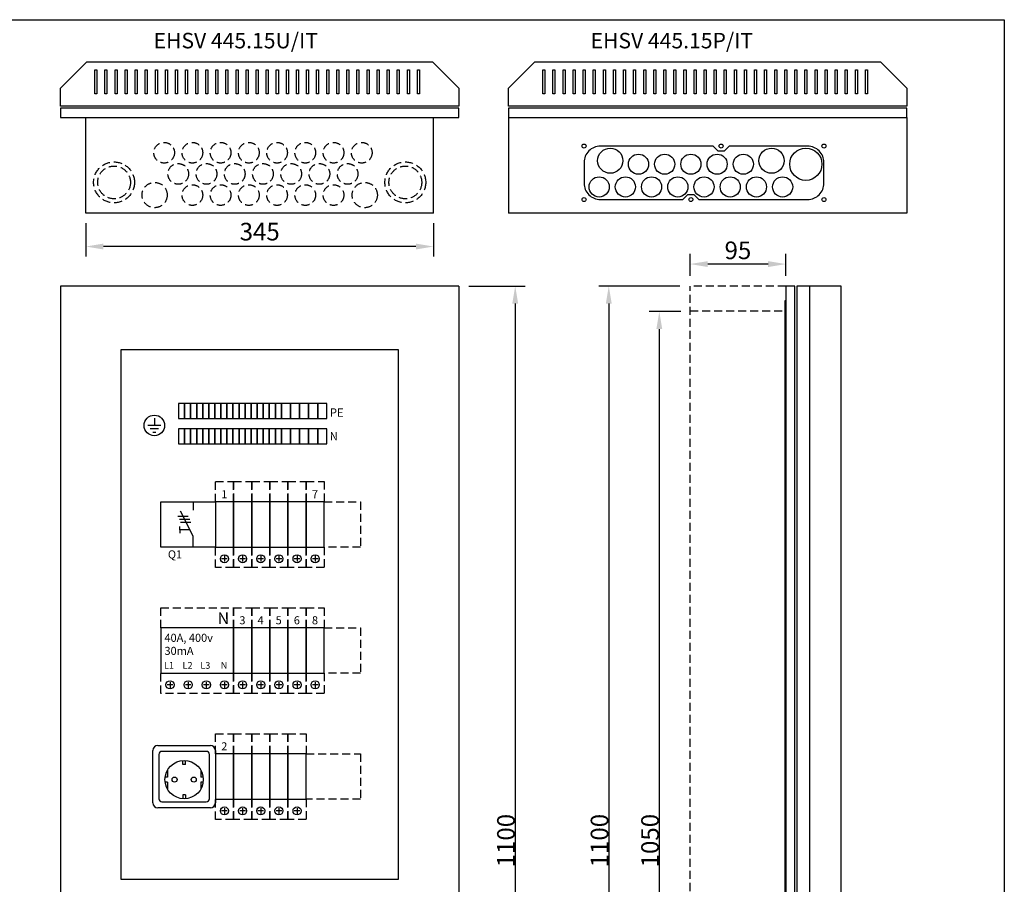
# Model space of a CAD drawing. Extents: x 0 to 1953, y 0 to 2833.
# Drawn here: x 976 to 1953, y 1976 to 2833 of the extents above; entities that cross this region are included whole.
import ezdxf

# ---------------------------------------------------------------- set-up
doc = ezdxf.new("R2010")
doc.units = 0
doc.header["$LTSCALE"] = 63.5
doc.linetypes.add('HIDDEN2', pattern=[0.1875, 0.125, -0.0625])
doc.layers.get('DEFPOINTS').update_dxf_attribs({"linetype": 'CONTINUOUS'})
for name, color, linetype in [('EHYTV1', 1, 'CONTINUOUS'), ('EHYTV5', 5, 'CONTINUOUS'), ('KATKOV1', 1, 'HIDDEN2'), ('TEXT35', 3, 'CONTINUOUS')]:
    doc.layers.add(name, color=color, linetype=linetype)
doc.styles.add('ROMANS', font='romans')
doc.styles.get("Standard").update_dxf_attribs({"font": 'fiso'})
doc.dimstyles.get("Standard").update_dxf_attribs({"dimtxt": 0.18, "dimasz": 0.18, "dimexe": 0.18, "dimexo": 0.0625, "dimgap": 0.09, "dimtad": 0, "dimtih": 1, "dimtoh": 1, "dimdec": 4, "dimzin": 0, "dimtxsty": 'STANDARD', "dimcen": 0.09, "dimazin": 3, "dimtfac": 1, "dimtdec": 4, "dimtofl": 0, "dimtmove": 0, "dimatfit": 3, "dimtolj": 1, "dimtzin": 0})

# ---------------------------------------------------------------- blocks, each defined once
blk = doc.blocks.new('*D14')
at = {"layer": 'DEFPOINTS', "color": 0}
for p in [(1642.07, 2544), (1610.86, 1494.5), (1642.07, 1494.5)]:
    blk.add_point(p, dxfattribs=at)
at = {"layer": 'EHYTV1', "color": 0}
for p, q in [((1632.07, 2544), (1600.86, 2544)), ((1610.86, 2526.5), (1610.86, 1512)), ((1632.07, 1494.5), (1600.86, 1494.5))]:
    blk.add_line(p, q, dxfattribs=at)
for points in [[(1607.95, 2526.5), (1613.78, 2526.5), (1610.86, 2544)], [(1607.95, 1512), (1613.78, 1512), (1610.86, 1494.5)]]:
    blk.add_solid(points, dxfattribs=at)
at = {"layer": 'EHYTV1', "color": 0, "insert": (1601.66, 2019.25), "char_height": 17.5, "attachment_point": 5, "rotation": 90}
blk.add_mtext('\\A1;1050', dxfattribs=at)
blk = doc.blocks.new('*D13')
at = {"layer": 'DEFPOINTS', "color": 0}
for p in [(1411.94, 2569.25), (1411.94, 1469.25), (1467.9, 1469.25)]:
    blk.add_point(p, dxfattribs=at)
at = {"layer": 'EHYTV1', "color": 0}
for p, q in [((1421.94, 2569.25), (1477.9, 2569.25)), ((1467.9, 2551.75), (1467.9, 1486.75)), ((1421.94, 1469.25), (1477.9, 1469.25))]:
    blk.add_line(p, q, dxfattribs=at)
for points in [[(1464.99, 2551.75), (1470.82, 2551.75), (1467.9, 2569.25)], [(1464.99, 1486.75), (1470.82, 1486.75), (1467.9, 1469.25)]]:
    blk.add_solid(points, dxfattribs=at)
at = {"layer": 'EHYTV1', "color": 0, "insert": (1458.7, 2019.25), "char_height": 17.5, "attachment_point": 5, "rotation": 90}
blk.add_mtext('\\A1;1100', dxfattribs=at)
blk = doc.blocks.new('*D12')
at = {"layer": 'DEFPOINTS', "color": 0}
for p in [(1641.32, 2569.25), (1560.73, 1469.25), (1641.32, 1469.25)]:
    blk.add_point(p, dxfattribs=at)
at = {"layer": 'EHYTV1', "color": 0}
for p, q in [((1631.32, 2569.25), (1550.73, 2569.25)), ((1560.73, 2551.75), (1560.73, 1486.75)), ((1631.32, 1469.25), (1550.73, 1469.25))]:
    blk.add_line(p, q, dxfattribs=at)
for points in [[(1557.81, 2551.75), (1563.64, 2551.75), (1560.73, 2569.25)], [(1557.81, 1486.75), (1563.64, 1486.75), (1560.73, 1469.25)]]:
    blk.add_solid(points, dxfattribs=at)
at = {"layer": 'EHYTV1', "color": 0, "insert": (1551.53, 2019.25), "char_height": 17.5, "attachment_point": 5, "rotation": 90}
blk.add_mtext('\\A1;1100', dxfattribs=at)
blk = doc.blocks.new('*D17')
at = {"layer": 'DEFPOINTS', "color": 0}
for p in [(1041.94, 2641.51), (1386.94, 2641.51), (1041.94, 2608.42)]:
    blk.add_point(p, dxfattribs=at)
at = {"layer": 'EHYTV1', "color": 0}
for p, q in [((1041.94, 2631.51), (1041.94, 2598.42)), ((1386.94, 2631.51), (1386.94, 2598.42)), ((1369.44, 2608.42), (1059.44, 2608.42))]:
    blk.add_line(p, q, dxfattribs=at)
for points in [[(1059.44, 2611.33), (1059.44, 2605.5), (1041.94, 2608.42)], [(1369.44, 2611.33), (1369.44, 2605.5), (1386.94, 2608.42)]]:
    blk.add_solid(points, dxfattribs=at)
at = {"layer": 'EHYTV1', "color": 0, "insert": (1214.44, 2623.18), "char_height": 17.5, "attachment_point": 5}
blk.add_mtext('\\A1;345', dxfattribs=at)
blk = doc.blocks.new('*D18')
at = {"layer": 'DEFPOINTS', "color": 0}
for p in [(1641.32, 2591.01), (1641.32, 2569.25), (1736.31, 2569.25)]:
    blk.add_point(p, dxfattribs=at)
at = {"layer": 'EHYTV1', "color": 0}
for p, q in [((1641.32, 2579.25), (1641.32, 2601.01)), ((1736.31, 2579.25), (1736.31, 2601.01)), ((1718.81, 2591.01), (1658.82, 2591.01))]:
    blk.add_line(p, q, dxfattribs=at)
for points in [[(1658.82, 2593.92), (1658.82, 2588.09), (1641.32, 2591.01)], [(1718.81, 2593.92), (1718.81, 2588.09), (1736.31, 2591.01)]]:
    blk.add_solid(points, dxfattribs=at)
at = {"layer": 'EHYTV1', "color": 0, "insert": (1688.82, 2604.64), "char_height": 17.5, "attachment_point": 5}
blk.add_mtext('\\A1;95', dxfattribs=at)

msp = doc.modelspace()

# ---------------------------------------------------------------- linework, layer by layer
at = {"layer": 'EHYTV1'}
for p, q in [((1042.94, 2791.51), (1016.94, 2765.51)), ((1050.94, 2783.71), (1052.94, 2783.71)), ((1050.94, 2759.71), (1050.94, 2783.71)), ((1052.94, 2783.71), (1052.94, 2759.71)), ((1060.94, 2783.71), (1062.94, 2783.71)), ((1060.94, 2759.71), (1060.94, 2783.71)), ((1062.94, 2783.71), (1062.94, 2759.71)), ((1070.94, 2759.71), (1070.94, 2783.71)), ((1070.94, 2783.71), (1072.94, 2783.71)), ((1072.94, 2783.71), (1072.94, 2759.71)), ((1080.94, 2759.71), (1080.94, 2783.71)), ((1080.94, 2783.71), (1082.94, 2783.71)), ((1082.94, 2783.71), (1082.94, 2759.71)), ((1090.94, 2759.71), (1090.94, 2783.71)), ((1090.94, 2783.71), (1092.94, 2783.71)), ((1092.94, 2783.71), (1092.94, 2759.71)), ((1100.94, 2759.71), (1100.94, 2783.71)), ((1100.94, 2783.71), (1102.94, 2783.71)), ((1102.94, 2783.71), (1102.94, 2759.71)), ((1110.94, 2759.71), (1110.94, 2783.71)), ((1110.94, 2783.71), (1112.94, 2783.71)), ((1112.94, 2783.71), (1112.94, 2759.71)), ((1120.94, 2759.71), (1120.94, 2783.71)), ((1120.94, 2783.71), (1122.94, 2783.71)), ((1122.94, 2783.71), (1122.94, 2759.71)), ((1130.94, 2759.71), (1130.94, 2783.71)), ((1130.94, 2783.71), (1132.94, 2783.71)), ((1132.94, 2783.71), (1132.94, 2759.71)), ((1140.94, 2759.71), (1140.94, 2783.71)), ((1140.94, 2783.71), (1142.94, 2783.71)), ((1142.94, 2783.71), (1142.94, 2759.71)), ((1150.94, 2759.71), (1150.94, 2783.71)), ((1150.94, 2783.71), (1152.94, 2783.71)), ((1152.94, 2783.71), (1152.94, 2759.71)), ((1160.94, 2759.71), (1160.94, 2783.71)), ((1160.94, 2783.71), (1162.94, 2783.71)), ((1162.94, 2783.71), (1162.94, 2759.71)), ((1170.94, 2759.71), (1170.94, 2783.71)), ((1170.94, 2783.71), (1172.94, 2783.71)), ((1172.94, 2783.71), (1172.94, 2759.71)), ((1180.94, 2759.71), (1180.94, 2783.71)), ((1180.94, 2783.71), (1182.94, 2783.71)), ((1182.94, 2783.71), (1182.94, 2759.71)), ((1190.94, 2759.71), (1190.94, 2783.71)), ((1190.94, 2783.71), (1192.94, 2783.71)), ((1192.94, 2783.71), (1192.94, 2759.71)), ((1200.94, 2759.71), (1200.94, 2783.71)), ((1200.94, 2783.71), (1202.94, 2783.71)), ((1202.94, 2783.71), (1202.94, 2759.71)), ((1210.94, 2759.71), (1210.94, 2783.71)), ((1210.94, 2783.71), (1212.94, 2783.71)), ((1212.94, 2783.71), (1212.94, 2759.71)), ((1220.94, 2759.71), (1220.94, 2783.71)), ((1220.94, 2783.71), (1222.94, 2783.71)), ((1222.94, 2783.71), (1222.94, 2759.71)), ((1230.94, 2759.71), (1230.94, 2783.71)), ((1230.94, 2783.71), (1232.94, 2783.71)), ((1232.94, 2783.71), (1232.94, 2759.71)), ((1240.94, 2759.71), (1240.94, 2783.71)), ((1240.94, 2783.71), (1242.94, 2783.71)), ((1242.94, 2783.71), (1242.94, 2759.71)), ((1250.94, 2759.71), (1250.94, 2783.71)), ((1250.94, 2783.71), (1252.94, 2783.71)), ((1252.94, 2783.71), (1252.94, 2759.71)), ((1260.94, 2759.71), (1260.94, 2783.71)), ((1260.94, 2783.71), (1262.94, 2783.71)), ((1262.94, 2783.71), (1262.94, 2759.71)), ((1270.94, 2759.71), (1270.94, 2783.71)), ((1270.94, 2783.71), (1272.94, 2783.71)), ((1272.94, 2783.71), (1272.94, 2759.71)), ((1280.94, 2759.71), (1280.94, 2783.71)), ((1280.94, 2783.71), (1282.94, 2783.71)), ((1282.94, 2783.71), (1282.94, 2759.71)), ((1290.94, 2783.71), (1292.94, 2783.71)), ((1290.94, 2759.71), (1290.94, 2783.71)), ((1292.94, 2783.71), (1292.94, 2759.71)), ((1300.94, 2759.71), (1300.94, 2783.71)), ((1300.94, 2783.71), (1302.94, 2783.71)), ((1302.94, 2783.71), (1302.94, 2759.71)), ((1310.94, 2759.71), (1310.94, 2783.71)), ((1310.94, 2783.71), (1312.94, 2783.71)), ((1312.94, 2783.71), (1312.94, 2759.71)), ((1320.94, 2759.71), (1320.94, 2783.71)), ((1320.94, 2783.71), (1322.94, 2783.71)), ((1322.94, 2783.71), (1322.94, 2759.71)), ((1330.94, 2783.71), (1332.94, 2783.71)), ((1330.94, 2759.71), (1330.94, 2783.71)), ((1332.94, 2783.71), (1332.94, 2759.71)), ((1340.94, 2759.71), (1340.94, 2783.71)), ((1340.94, 2783.71), (1342.94, 2783.71)), ((1342.94, 2783.71), (1342.94, 2759.71)), ((1350.94, 2759.71), (1350.94, 2783.71)), ((1350.94, 2783.71), (1352.94, 2783.71)), ((1352.94, 2783.71), (1352.94, 2759.71)), ((1360.94, 2759.71), (1360.94, 2783.71)), ((1360.94, 2783.71), (1362.94, 2783.71)), ((1362.94, 2783.71), (1362.94, 2759.71)), ((1370.94, 2759.71), (1370.94, 2783.71)), ((1370.94, 2783.71), (1372.94, 2783.71)), ((1372.94, 2783.71), (1372.94, 2759.71)), ((1487.33, 2791.51), (1461.33, 2765.51)), ((1495.33, 2783.71), (1497.33, 2783.71)), ((1495.33, 2759.71), (1495.33, 2783.71)), ((1497.33, 2783.71), (1497.33, 2759.71)), ((1505.33, 2783.71), (1507.33, 2783.71)), ((1505.33, 2759.71), (1505.33, 2783.71)), ((1507.33, 2783.71), (1507.33, 2759.71)), ((1515.33, 2783.71), (1517.33, 2783.71)), ((1515.33, 2759.71), (1515.33, 2783.71)), ((1517.33, 2783.71), (1517.33, 2759.71)), ((1525.33, 2783.71), (1527.33, 2783.71)), ((1525.33, 2759.71), (1525.33, 2783.71)), ((1527.33, 2783.71), (1527.33, 2759.71)), ((1535.33, 2783.71), (1537.33, 2783.71)), ((1535.33, 2759.71), (1535.33, 2783.71)), ((1537.33, 2783.71), (1537.33, 2759.71)), ((1545.33, 2783.71), (1547.33, 2783.71)), ((1545.33, 2759.71), (1545.33, 2783.71)), ((1547.33, 2783.71), (1547.33, 2759.71)), ((1555.33, 2783.71), (1557.33, 2783.71)), ((1555.33, 2759.71), (1555.33, 2783.71)), ((1557.33, 2783.71), (1557.33, 2759.71)), ((1565.33, 2783.71), (1567.33, 2783.71)), ((1565.33, 2759.71), (1565.33, 2783.71)), ((1567.33, 2783.71), (1567.33, 2759.71)), ((1575.33, 2783.71), (1577.33, 2783.71)), ((1575.33, 2759.71), (1575.33, 2783.71)), ((1577.33, 2783.71), (1577.33, 2759.71)), ((1585.33, 2783.71), (1587.33, 2783.71)), ((1585.33, 2759.71), (1585.33, 2783.71)), ((1587.33, 2783.71), (1587.33, 2759.71)), ((1595.33, 2783.71), (1597.33, 2783.71)), ((1595.33, 2759.71), (1595.33, 2783.71)), ((1597.33, 2783.71), (1597.33, 2759.71)), ((1605.33, 2783.71), (1607.33, 2783.71)), ((1605.33, 2759.71), (1605.33, 2783.71)), ((1607.33, 2783.71), (1607.33, 2759.71)), ((1615.33, 2783.71), (1617.33, 2783.71)), ((1615.33, 2759.71), (1615.33, 2783.71)), ((1617.33, 2783.71), (1617.33, 2759.71)), ((1625.33, 2783.71), (1627.33, 2783.71)), ((1625.33, 2759.71), (1625.33, 2783.71)), ((1627.33, 2783.71), (1627.33, 2759.71)), ((1635.33, 2783.71), (1637.33, 2783.71)), ((1635.33, 2759.71), (1635.33, 2783.71)), ((1637.33, 2783.71), (1637.33, 2759.71)), ((1645.33, 2783.71), (1647.33, 2783.71)), ((1645.33, 2759.71), (1645.33, 2783.71)), ((1647.33, 2783.71), (1647.33, 2759.71)), ((1655.33, 2783.71), (1657.33, 2783.71)), ((1655.33, 2759.71), (1655.33, 2783.71)), ((1657.33, 2783.71), (1657.33, 2759.71)), ((1665.33, 2783.71), (1667.33, 2783.71)), ((1665.33, 2759.71), (1665.33, 2783.71)), ((1667.33, 2783.71), (1667.33, 2759.71)), ((1675.33, 2783.71), (1677.33, 2783.71)), ((1675.33, 2759.71), (1675.33, 2783.71)), ((1677.33, 2783.71), (1677.33, 2759.71)), ((1685.33, 2783.71), (1687.33, 2783.71)), ((1685.33, 2759.71), (1685.33, 2783.71)), ((1687.33, 2783.71), (1687.33, 2759.71)), ((1695.33, 2783.71), (1697.33, 2783.71)), ((1695.33, 2759.71), (1695.33, 2783.71)), ((1697.33, 2783.71), (1697.33, 2759.71)), ((1705.33, 2783.71), (1707.33, 2783.71)), ((1705.33, 2759.71), (1705.33, 2783.71)), ((1707.33, 2783.71), (1707.33, 2759.71)), ((1715.33, 2783.71), (1717.33, 2783.71)), ((1715.33, 2759.71), (1715.33, 2783.71)), ((1717.33, 2783.71), (1717.33, 2759.71)), ((1725.33, 2783.71), (1727.33, 2783.71)), ((1725.33, 2759.71), (1725.33, 2783.71)), ((1727.33, 2783.71), (1727.33, 2759.71)), ((1735.33, 2783.71), (1737.33, 2783.71)), ((1735.33, 2759.71), (1735.33, 2783.71)), ((1737.33, 2783.71), (1737.33, 2759.71)), ((1745.33, 2759.71), (1745.33, 2783.71)), ((1745.33, 2783.71), (1747.33, 2783.71)), ((1747.33, 2783.71), (1747.33, 2759.71)), ((1755.33, 2783.71), (1757.33, 2783.71)), ((1755.33, 2759.71), (1755.33, 2783.71)), ((1757.33, 2783.71), (1757.33, 2759.71)), ((1765.33, 2783.71), (1767.33, 2783.71)), ((1765.33, 2759.71), (1765.33, 2783.71)), ((1767.33, 2783.71), (1767.33, 2759.71)), ((1775.33, 2759.71), (1775.33, 2783.71)), ((1775.33, 2783.71), (1777.33, 2783.71)), ((1777.33, 2783.71), (1777.33, 2759.71)), ((1785.33, 2783.71), (1787.33, 2783.71)), ((1785.33, 2759.71), (1785.33, 2783.71)), ((1787.33, 2783.71), (1787.33, 2759.71)), ((1795.33, 2783.71), (1797.33, 2783.71)), ((1795.33, 2759.71), (1795.33, 2783.71)), ((1797.33, 2783.71), (1797.33, 2759.71)), ((1805.33, 2759.71), (1805.33, 2783.71)), ((1805.33, 2783.71), (1807.33, 2783.71)), ((1807.33, 2783.71), (1807.33, 2759.71)), ((1815.33, 2783.71), (1817.33, 2783.71)), ((1815.33, 2759.71), (1815.33, 2783.71)), ((1817.33, 2783.71), (1817.33, 2759.71)), ((1052.94, 2759.71), (1050.94, 2759.71)), ((1062.94, 2759.71), (1060.94, 2759.71)), ((1072.94, 2759.71), (1070.94, 2759.71)), ((1082.94, 2759.71), (1080.94, 2759.71)), ((1092.94, 2759.71), (1090.94, 2759.71)), ((1102.94, 2759.71), (1100.94, 2759.71)), ((1112.94, 2759.71), (1110.94, 2759.71)), ((1122.94, 2759.71), (1120.94, 2759.71)), ((1132.94, 2759.71), (1130.94, 2759.71)), ((1142.94, 2759.71), (1140.94, 2759.71)), ((1152.94, 2759.71), (1150.94, 2759.71)), ((1162.94, 2759.71), (1160.94, 2759.71)), ((1172.94, 2759.71), (1170.94, 2759.71)), ((1182.94, 2759.71), (1180.94, 2759.71)), ((1192.94, 2759.71), (1190.94, 2759.71)), ((1202.94, 2759.71), (1200.94, 2759.71)), ((1212.94, 2759.71), (1210.94, 2759.71)), ((1222.94, 2759.71), (1220.94, 2759.71)), ((1232.94, 2759.71), (1230.94, 2759.71)), ((1242.94, 2759.71), (1240.94, 2759.71)), ((1252.94, 2759.71), (1250.94, 2759.71)), ((1262.94, 2759.71), (1260.94, 2759.71)), ((1272.94, 2759.71), (1270.94, 2759.71)), ((1282.94, 2759.71), (1280.94, 2759.71)), ((1292.94, 2759.71), (1290.94, 2759.71)), ((1302.94, 2759.71), (1300.94, 2759.71)), ((1312.94, 2759.71), (1310.94, 2759.71)), ((1322.94, 2759.71), (1320.94, 2759.71)), ((1332.94, 2759.71), (1330.94, 2759.71)), ((1342.94, 2759.71), (1340.94, 2759.71)), ((1352.94, 2759.71), (1350.94, 2759.71)), ((1362.94, 2759.71), (1360.94, 2759.71)), ((1372.94, 2759.71), (1370.94, 2759.71)), ((1497.33, 2759.71), (1495.33, 2759.71)), ((1507.33, 2759.71), (1505.33, 2759.71)), ((1517.33, 2759.71), (1515.33, 2759.71)), ((1527.33, 2759.71), (1525.33, 2759.71)), ((1537.33, 2759.71), (1535.33, 2759.71)), ((1547.33, 2759.71), (1545.33, 2759.71)), ((1557.33, 2759.71), (1555.33, 2759.71)), ((1567.33, 2759.71), (1565.33, 2759.71)), ((1577.33, 2759.71), (1575.33, 2759.71)), ((1587.33, 2759.71), (1585.33, 2759.71)), ((1597.33, 2759.71), (1595.33, 2759.71)), ((1607.33, 2759.71), (1605.33, 2759.71)), ((1617.33, 2759.71), (1615.33, 2759.71)), ((1627.33, 2759.71), (1625.33, 2759.71)), ((1637.33, 2759.71), (1635.33, 2759.71)), ((1647.33, 2759.71), (1645.33, 2759.71)), ((1657.33, 2759.71), (1655.33, 2759.71)), ((1667.33, 2759.71), (1665.33, 2759.71)), ((1677.33, 2759.71), (1675.33, 2759.71)), ((1687.33, 2759.71), (1685.33, 2759.71)), ((1697.33, 2759.71), (1695.33, 2759.71)), ((1707.33, 2759.71), (1705.33, 2759.71)), ((1717.33, 2759.71), (1715.33, 2759.71)), ((1727.33, 2759.71), (1725.33, 2759.71)), ((1737.33, 2759.71), (1735.33, 2759.71)), ((1747.33, 2759.71), (1745.33, 2759.71)), ((1757.33, 2759.71), (1755.33, 2759.71)), ((1767.33, 2759.71), (1765.33, 2759.71)), ((1777.33, 2759.71), (1775.33, 2759.71)), ((1787.33, 2759.71), (1785.33, 2759.71)), ((1797.33, 2759.71), (1795.33, 2759.71)), ((1807.33, 2759.71), (1805.33, 2759.71)), ((1817.33, 2759.71), (1815.33, 2759.71)), ((1411.94, 2745.51), (1016.94, 2745.51)), ((1016.94, 2745.51), (1016.94, 2736.5)), ((1411.94, 2736.5), (1411.94, 2745.51)), ((1856.33, 2745.51), (1461.33, 2745.51)), ((1461.33, 2745.51), (1461.33, 2736.5)), ((1856.33, 2736.5), (1856.33, 2745.51)), ((1016.94, 2736.5), (1411.94, 2736.5)), ((1041.94, 2641.51), (1041.94, 2736.5)), ((1386.94, 2641.51), (1386.94, 2736.5)), ((1461.33, 2736.5), (1856.33, 2736.5)), ((1461.33, 2736.5), (1461.33, 2641.51)), ((1856.33, 2736.5), (1856.33, 2641.51)), ((1386.94, 2641.51), (1041.94, 2641.51)), ((1856.33, 2641.51), (1461.33, 2641.51)), ((1736.31, 2569.25), (1736.31, 1469.25)), ((1745.32, 2569.25), (1736.31, 2569.25)), ((1745.32, 1469.25), (1745.32, 2569.25)), ((1747.32, 2569.25), (1747.32, 1469.25)), ((1791.32, 2569.25), (1747.32, 2569.25)), ((1760.32, 1469.25), (1760.32, 2569.25)), ((1791.32, 1469.25), (1791.32, 2569.25)), ((1735.57, 1484.25), (1735.57, 2554.75)), ((1735.57, 2554.75), (1736.32, 2554.75)), ((1736.32, 1484.25), (1736.32, 2554.75)), ((1076.94, 2506.25), (1111.94, 2506.25)), ((1076.94, 1980.66), (1076.94, 2506.25)), ((1076.94, 2506.25), (1351.94, 2506.25)), ((1316.94, 2506.25), (1351.94, 2506.25)), ((1351.94, 2506.25), (1351.94, 1980.66)), ((1133.96, 2452.74), (1133.96, 2437.74)), ((1139.96, 2452.74), (1133.96, 2452.74)), ((1139.96, 2437.74), (1139.96, 2452.74)), ((1139.96, 2452.74), (1139.96, 2437.74)), ((1145.96, 2452.74), (1139.96, 2452.74)), ((1145.96, 2452.74), (1145.96, 2437.74)), ((1145.96, 2437.74), (1145.96, 2452.74)), ((1151.96, 2452.74), (1145.96, 2452.74)), ((1151.96, 2437.74), (1151.96, 2452.74)), ((1151.96, 2452.74), (1151.96, 2437.74)), ((1157.96, 2452.74), (1151.96, 2452.74)), ((1157.96, 2452.74), (1157.96, 2437.74)), ((1157.96, 2437.74), (1157.96, 2452.74)), ((1163.96, 2452.74), (1157.96, 2452.74)), ((1163.96, 2452.74), (1163.96, 2437.74)), ((1163.96, 2437.74), (1163.96, 2452.74)), ((1169.96, 2452.74), (1163.96, 2452.74)), ((1169.96, 2437.74), (1169.96, 2452.74)), ((1169.96, 2452.74), (1169.96, 2437.74)), ((1175.96, 2452.74), (1169.96, 2452.74)), ((1175.96, 2437.74), (1175.96, 2452.74)), ((1175.96, 2452.74), (1175.96, 2437.74)), ((1181.96, 2452.74), (1175.96, 2452.74)), ((1181.96, 2452.74), (1181.96, 2437.74)), ((1181.96, 2437.74), (1181.96, 2452.74)), ((1187.96, 2452.74), (1181.96, 2452.74)), ((1187.96, 2452.74), (1187.96, 2437.74)), ((1187.96, 2437.74), (1187.96, 2452.74)), ((1193.96, 2452.74), (1187.96, 2452.74)), ((1199.96, 2452.74), (1193.96, 2452.74)), ((1193.96, 2437.74), (1193.96, 2452.74)), ((1193.96, 2452.74), (1193.96, 2437.74)), ((1199.96, 2452.74), (1199.96, 2437.74)), ((1199.96, 2437.74), (1199.96, 2452.74)), ((1205.96, 2452.74), (1199.96, 2452.74)), ((1205.96, 2452.74), (1205.96, 2437.74)), ((1205.96, 2437.74), (1205.96, 2452.74)), ((1211.96, 2452.74), (1205.96, 2452.74)), ((1211.96, 2452.74), (1211.96, 2437.74)), ((1211.96, 2437.74), (1211.96, 2452.74)), ((1217.96, 2452.74), (1211.96, 2452.74)), ((1217.96, 2437.74), (1217.96, 2452.74)), ((1217.96, 2452.74), (1217.96, 2437.74)), ((1223.96, 2452.74), (1217.96, 2452.74)), ((1223.96, 2452.74), (1223.96, 2437.74)), ((1223.96, 2437.74), (1223.96, 2452.74)), ((1229.96, 2452.74), (1223.96, 2452.74)), ((1229.96, 2452.74), (1229.96, 2437.74)), ((1229.96, 2437.74), (1229.96, 2452.74)), ((1235.96, 2452.74), (1229.96, 2452.74)), ((1235.96, 2452.74), (1235.96, 2437.74)), ((1235.96, 2437.74), (1235.96, 2452.74)), ((1244.96, 2452.74), (1235.96, 2452.74)), ((1244.96, 2437.74), (1244.96, 2452.74)), ((1244.96, 2452.74), (1244.96, 2437.74)), ((1253.96, 2452.74), (1244.96, 2452.74)), ((1253.96, 2452.74), (1253.96, 2437.74)), ((1253.96, 2437.74), (1253.96, 2452.74)), ((1262.96, 2452.74), (1253.96, 2452.74)), ((1271.96, 2452.74), (1262.96, 2452.74)), ((1262.96, 2437.74), (1262.96, 2452.74)), ((1262.96, 2452.74), (1262.96, 2437.74)), ((1271.96, 2452.74), (1271.96, 2437.74)), ((1271.96, 2437.74), (1271.96, 2452.74)), ((1280.96, 2452.74), (1271.96, 2452.74)), ((1280.96, 2437.74), (1280.96, 2452.74)), ((1109.94, 2438.32), (1109.94, 2430.96)), ((1133.96, 2437.74), (1139.96, 2437.74)), ((1139.96, 2437.74), (1145.96, 2437.74)), ((1145.96, 2437.74), (1151.96, 2437.74)), ((1151.96, 2437.74), (1157.96, 2437.74)), ((1157.96, 2437.74), (1163.96, 2437.74)), ((1163.96, 2437.74), (1169.96, 2437.74)), ((1169.96, 2437.74), (1175.96, 2437.74)), ((1175.96, 2437.74), (1181.96, 2437.74)), ((1181.96, 2437.74), (1187.96, 2437.74)), ((1187.96, 2437.74), (1193.96, 2437.74)), ((1193.96, 2437.74), (1199.96, 2437.74)), ((1199.96, 2437.74), (1205.96, 2437.74)), ((1205.96, 2437.74), (1211.96, 2437.74)), ((1211.96, 2437.74), (1217.96, 2437.74)), ((1217.96, 2437.74), (1223.96, 2437.74)), ((1223.96, 2437.74), (1229.96, 2437.74)), ((1229.96, 2437.74), (1235.96, 2437.74)), ((1235.96, 2437.74), (1244.96, 2437.74)), ((1244.96, 2437.74), (1253.96, 2437.74)), ((1253.96, 2437.74), (1262.96, 2437.74)), ((1262.96, 2437.74), (1271.96, 2437.74)), ((1271.96, 2437.74), (1280.96, 2437.74)), ((1116.45, 2430.96), (1103.43, 2430.96)), ((1114.01, 2427.7), (1105.87, 2427.7)), ((1108.32, 2424.44), (1111.57, 2424.44)), ((1133.96, 2427.74), (1133.96, 2412.74)), ((1139.96, 2427.74), (1133.96, 2427.74)), ((1139.96, 2412.74), (1139.96, 2427.74)), ((1139.96, 2427.74), (1139.96, 2412.74)), ((1145.96, 2427.74), (1139.96, 2427.74)), ((1145.96, 2427.74), (1145.96, 2412.74)), ((1145.96, 2412.74), (1145.96, 2427.74)), ((1151.96, 2427.74), (1145.96, 2427.74)), ((1151.96, 2412.74), (1151.96, 2427.74)), ((1151.96, 2427.74), (1151.96, 2412.74)), ((1157.96, 2427.74), (1151.96, 2427.74)), ((1163.96, 2427.74), (1157.96, 2427.74)), ((1157.96, 2412.74), (1157.96, 2427.74)), ((1157.96, 2427.74), (1157.96, 2412.74)), ((1163.96, 2427.74), (1163.96, 2412.74)), ((1163.96, 2412.74), (1163.96, 2427.74)), ((1169.96, 2427.74), (1163.96, 2427.74)), ((1169.96, 2412.74), (1169.96, 2427.74)), ((1169.96, 2427.74), (1169.96, 2412.74)), ((1175.96, 2427.74), (1169.96, 2427.74)), ((1175.96, 2412.74), (1175.96, 2427.74)), ((1175.96, 2427.74), (1175.96, 2412.74)), ((1181.96, 2427.74), (1175.96, 2427.74)), ((1181.96, 2427.74), (1181.96, 2412.74)), ((1181.96, 2412.74), (1181.96, 2427.74)), ((1187.96, 2427.74), (1181.96, 2427.74)), ((1187.96, 2427.74), (1187.96, 2412.74)), ((1187.96, 2412.74), (1187.96, 2427.74)), ((1193.96, 2427.74), (1187.96, 2427.74)), ((1199.96, 2427.74), (1193.96, 2427.74)), ((1193.96, 2412.74), (1193.96, 2427.74)), ((1193.96, 2427.74), (1193.96, 2412.74)), ((1199.96, 2427.74), (1199.96, 2412.74)), ((1199.96, 2412.74), (1199.96, 2427.74)), ((1205.96, 2427.74), (1199.96, 2427.74)), ((1205.96, 2427.74), (1205.96, 2412.74)), ((1205.96, 2412.74), (1205.96, 2427.74)), ((1211.96, 2427.74), (1205.96, 2427.74)), ((1211.96, 2427.74), (1211.96, 2412.74)), ((1211.96, 2412.74), (1211.96, 2427.74)), ((1217.96, 2427.74), (1211.96, 2427.74)), ((1217.96, 2412.74), (1217.96, 2427.74)), ((1217.96, 2427.74), (1217.96, 2412.74)), ((1223.96, 2427.74), (1217.96, 2427.74)), ((1223.96, 2427.74), (1223.96, 2412.74)), ((1223.96, 2412.74), (1223.96, 2427.74)), ((1229.96, 2427.74), (1223.96, 2427.74)), ((1235.96, 2427.74), (1229.96, 2427.74)), ((1229.96, 2412.74), (1229.96, 2427.74)), ((1229.96, 2427.74), (1229.96, 2412.74)), ((1235.96, 2412.74), (1235.96, 2427.74)), ((1235.96, 2427.74), (1235.96, 2412.74)), ((1244.96, 2427.74), (1235.96, 2427.74)), ((1244.96, 2427.74), (1244.96, 2412.74)), ((1244.96, 2412.74), (1244.96, 2427.74)), ((1253.96, 2427.74), (1244.96, 2427.74)), ((1253.96, 2427.74), (1253.96, 2412.74)), ((1253.96, 2412.74), (1253.96, 2427.74)), ((1262.96, 2427.74), (1253.96, 2427.74)), ((1271.96, 2427.74), (1262.96, 2427.74)), ((1262.96, 2412.74), (1262.96, 2427.74)), ((1262.96, 2427.74), (1262.96, 2412.74)), ((1271.96, 2412.74), (1271.96, 2427.74)), ((1271.96, 2427.74), (1271.96, 2412.74)), ((1280.96, 2427.74), (1271.96, 2427.74)), ((1280.96, 2412.74), (1280.96, 2427.74)), ((1133.96, 2412.74), (1139.96, 2412.74)), ((1139.96, 2412.74), (1145.96, 2412.74)), ((1145.96, 2412.74), (1151.96, 2412.74)), ((1151.96, 2412.74), (1157.96, 2412.74)), ((1157.96, 2412.74), (1163.96, 2412.74)), ((1163.96, 2412.74), (1169.96, 2412.74)), ((1169.96, 2412.74), (1175.96, 2412.74)), ((1175.96, 2412.74), (1181.96, 2412.74)), ((1181.96, 2412.74), (1187.96, 2412.74)), ((1187.96, 2412.74), (1193.96, 2412.74)), ((1193.96, 2412.74), (1199.96, 2412.74)), ((1199.96, 2412.74), (1205.96, 2412.74)), ((1205.96, 2412.74), (1211.96, 2412.74)), ((1211.96, 2412.74), (1217.96, 2412.74)), ((1217.96, 2412.74), (1223.96, 2412.74)), ((1223.96, 2412.74), (1229.96, 2412.74)), ((1229.96, 2412.74), (1235.96, 2412.74)), ((1235.96, 2412.74), (1244.96, 2412.74)), ((1244.96, 2412.74), (1253.96, 2412.74)), ((1253.96, 2412.74), (1262.96, 2412.74)), ((1262.96, 2412.74), (1271.96, 2412.74)), ((1271.96, 2412.74), (1280.96, 2412.74)), ((1148.46, 2355.25), (1148.46, 2346.85)), ((1148.46, 2321.25), (1135.99, 2345.92)), ((1133.29, 2341.14), (1143.53, 2341.14)), ((1134.8, 2337.98), (1145.04, 2337.98)), ((1135.84, 2335.1), (1146.08, 2335.1)), ((1135.2, 2327.49), (1135.2, 2330.7)), ((1135.2, 2327.49), (1135.2, 2324.27)), ((1145.31, 2327.49), (1135.2, 2327.49)), ((1148.46, 2310.25), (1148.46, 2321.25)), ((1182.29, 2298.75), (1176.69, 2298.75)), ((1179.49, 2301.55), (1179.49, 2295.95)), ((1200.29, 2298.75), (1194.69, 2298.75)), ((1197.49, 2301.55), (1197.49, 2295.95)), ((1218.29, 2298.75), (1212.69, 2298.75)), ((1215.49, 2301.55), (1215.49, 2295.95)), ((1236.28, 2298.75), (1230.68, 2298.75)), ((1233.48, 2301.55), (1233.48, 2295.95)), ((1254.28, 2298.75), (1248.68, 2298.75)), ((1251.48, 2301.55), (1251.48, 2295.95)), ((1272.28, 2298.75), (1266.68, 2298.75)), ((1269.48, 2301.55), (1269.48, 2295.95)), ((1128.29, 2173.75), (1122.69, 2173.75)), ((1125.49, 2176.55), (1125.49, 2170.95)), ((1146.29, 2173.75), (1140.69, 2173.75)), ((1143.49, 2176.55), (1143.49, 2170.95)), ((1164.29, 2173.75), (1158.69, 2173.75)), ((1161.49, 2176.55), (1161.49, 2170.95)), ((1182.29, 2173.75), (1176.69, 2173.75)), ((1179.49, 2176.55), (1179.49, 2170.95)), ((1200.29, 2173.75), (1194.69, 2173.75)), ((1197.49, 2176.55), (1197.49, 2170.95)), ((1218.29, 2173.75), (1212.69, 2173.75)), ((1215.49, 2176.55), (1215.49, 2170.95)), ((1236.29, 2173.75), (1230.69, 2173.75)), ((1233.49, 2176.55), (1233.49, 2170.95)), ((1254.28, 2173.75), (1248.68, 2173.75)), ((1251.48, 2176.55), (1251.48, 2170.95)), ((1272.28, 2173.75), (1266.68, 2173.75)), ((1269.48, 2176.55), (1269.48, 2170.95)), ((1113.49, 2113.75), (1165.49, 2113.75)), ((1108.49, 2056.75), (1108.49, 2108.75)), ((1114.49, 2104.75), (1114.49, 2060.75)), ((1161.49, 2107.75), (1117.49, 2107.75)), ((1164.49, 2060.75), (1164.49, 2104.75)), ((1170.49, 2108.75), (1170.49, 2056.75)), ((1138.24, 2094.75), (1138.24, 2098.71)), ((1140.74, 2094.75), (1138.24, 2094.75)), ((1140.74, 2094.75), (1140.74, 2098.71)), ((1122.99, 2082.35), (1120.67, 2082.35)), ((1122.99, 2089.17), (1122.99, 2082.35)), ((1155.99, 2089.17), (1155.99, 2082.35)), ((1158.31, 2082.35), (1155.99, 2082.35)), ((1122.99, 2077.15), (1120.67, 2077.15)), ((1122.99, 2077.15), (1122.99, 2070.33)), ((1155.99, 2077.15), (1155.99, 2070.33)), ((1158.49, 2077.15), (1155.99, 2077.15)), ((1138.24, 2064.75), (1138.24, 2060.79)), ((1140.74, 2064.75), (1138.24, 2064.75)), ((1140.74, 2064.75), (1140.74, 2060.79)), ((1165.49, 2051.75), (1113.49, 2051.75)), ((1117.49, 2057.75), (1161.49, 2057.75)), ((1179.49, 2051.55), (1179.49, 2045.95)), ((1197.49, 2051.55), (1197.49, 2045.95)), ((1215.49, 2051.55), (1215.49, 2045.95)), ((1233.48, 2051.55), (1233.48, 2045.95)), ((1251.48, 2051.55), (1251.48, 2045.95)), ((1182.29, 2048.75), (1176.69, 2048.75)), ((1200.29, 2048.75), (1194.69, 2048.75)), ((1218.29, 2048.75), (1212.69, 2048.75)), ((1236.28, 2048.75), (1230.68, 2048.75)), ((1254.28, 2048.75), (1248.68, 2048.75)), ((1351.94, 1980.66), (1076.94, 1980.66))]:
    msp.add_line(p, q, dxfattribs=at)
for points in [[(1953.07, 2833.35), (1953.07, 0), (0, 0), (0, 2833.35)], [(1411.94, 2747.51), (1016.94, 2747.51), (1016.94, 2765.51), (1042.94, 2791.51), (1385.94, 2791.51), (1411.94, 2765.51)], [(1856.33, 2747.51), (1461.33, 2747.51), (1461.33, 2765.51), (1487.33, 2791.51), (1830.33, 2791.51), (1856.33, 2765.51)], [(1170.49, 2355.25), (1170.49, 2310.25), (1116.49, 2310.25), (1116.49, 2355.25)], [(1188.49, 2310.25), (1188.49, 2355.25), (1170.49, 2355.25), (1170.49, 2310.25)], [(1206.49, 2310.25), (1206.49, 2355.25), (1188.49, 2355.25), (1188.49, 2310.25)], [(1224.49, 2310.25), (1224.49, 2355.25), (1206.49, 2355.25), (1206.49, 2310.25)], [(1242.48, 2310.25), (1242.48, 2355.25), (1224.49, 2355.25), (1224.49, 2310.25)], [(1260.48, 2310.25), (1260.48, 2355.25), (1242.48, 2355.25), (1242.48, 2310.25)], [(1278.48, 2310.25), (1278.48, 2355.25), (1260.48, 2355.25), (1260.48, 2310.25)], [(1188.49, 2185.25), (1188.49, 2230.25), (1116.49, 2230.25), (1116.49, 2185.25)], [(1206.49, 2185.25), (1206.49, 2230.25), (1188.49, 2230.25), (1188.49, 2185.25)], [(1224.49, 2185.25), (1224.49, 2230.25), (1206.49, 2230.25), (1206.49, 2185.25)], [(1242.49, 2185.25), (1242.49, 2230.25), (1224.49, 2230.25), (1224.49, 2185.25)], [(1260.48, 2185.25), (1260.48, 2230.25), (1242.49, 2230.25), (1242.49, 2185.25)], [(1278.48, 2185.25), (1278.48, 2230.25), (1260.48, 2230.25), (1260.48, 2185.25)], [(1188.49, 2060.25), (1188.49, 2105.25), (1170.49, 2105.25), (1170.49, 2060.25)], [(1206.49, 2060.25), (1206.49, 2105.25), (1188.49, 2105.25), (1188.49, 2060.25)], [(1224.49, 2060.25), (1224.49, 2105.25), (1206.49, 2105.25), (1206.49, 2060.25)], [(1242.48, 2060.25), (1242.48, 2105.25), (1224.49, 2105.25), (1224.49, 2060.25)], [(1260.48, 2060.25), (1260.48, 2105.25), (1242.48, 2105.25), (1242.48, 2060.25)]]:
    msp.add_lwpolyline(points, close=True, dxfattribs=at)
msp.add_lwpolyline([(1757.93, 2655.01, 0.414214), (1774.18, 2671.26), (1774.18, 2691.76, 0.414214), (1757.93, 2708.01), (1680.18, 2708.01), (1675.17, 2703.01), (1669.18, 2703.01), (1664.18, 2708.01), (1552.43, 2708.01, 0.414214), (1536.18, 2691.76), (1536.18, 2671.26, 0.414214), (1552.43, 2655.01), (1634.18, 2655.01), (1639.18, 2660.01), (1645.17, 2660.01), (1650.18, 2655.01)], format="xyb", close=True, dxfattribs=at)
for centre, radius in [((1536.18, 2708.01), 2), ((1536.18, 2708.01), 2), ((1562.18, 2693.51), 12.5), ((1672.18, 2708.01), 2), ((1722.18, 2693.51), 12.5), ((1756.18, 2690.01), 16), ((1774.18, 2708.01), 2), ((1590.18, 2690.01), 10), ((1616.18, 2690.01), 10), ((1642.18, 2690.01), 10), ((1668.18, 2690.01), 10), ((1694.18, 2690.01), 10), ((1551.18, 2667.51), 10), ((1577.18, 2667.51), 10), ((1603.18, 2667.51), 10), ((1629.18, 2667.51), 10), ((1655.18, 2667.51), 10), ((1681.18, 2667.51), 10), ((1707.18, 2667.51), 10), ((1733.18, 2667.51), 10), ((1536.18, 2655.01), 2), ((1536.18, 2655.01), 2), ((1642.18, 2655.01), 2), ((1774.18, 2655.01), 2), ((1109.94, 2430.98), 10.21), ((1179.49, 2298.75), 4), ((1197.49, 2298.75), 4), ((1215.49, 2298.75), 4), ((1233.48, 2298.75), 4), ((1251.48, 2298.75), 4), ((1269.48, 2298.75), 4), ((1125.49, 2173.75), 4), ((1143.49, 2173.75), 4), ((1161.49, 2173.75), 4), ((1179.49, 2173.75), 4), ((1197.49, 2173.75), 4), ((1215.49, 2173.75), 4), ((1233.49, 2173.75), 4), ((1251.48, 2173.75), 4), ((1269.48, 2173.75), 4), ((1139.49, 2079.75), 19), ((1129.99, 2079.75), 2.5), ((1148.99, 2079.75), 2.5), ((1179.49, 2048.75), 4), ((1197.49, 2048.75), 4), ((1215.49, 2048.75), 4), ((1233.48, 2048.75), 4), ((1251.48, 2048.75), 4)]:
    msp.add_circle(centre, radius, dxfattribs=at)
for centre, radius, start, end in [((1113.49, 2108.75), 5, 90, 180), ((1165.49, 2108.75), 5, 0, 90), ((1117.49, 2104.75), 3, 90, 180), ((1161.49, 2104.75), 3, 0, 90), ((1113.49, 2056.75), 5, 180, 270), ((1117.49, 2060.75), 3, 180, 270), ((1161.49, 2060.75), 3, 270, 0), ((1165.49, 2056.75), 5, 270, 0)]:
    msp.add_arc(centre, radius, start, end, dxfattribs=at)
at = {"layer": 'EHYTV5'}
for p, q in [((1411.94, 2569.25), (1016.94, 2569.25)), ((1016.94, 2569.25), (1016.94, 1469.25)), ((1411.94, 2569.25), (1411.94, 1469.25))]:
    msp.add_line(p, q, dxfattribs=at)
at = {"layer": 'KATKOV1'}
for p, q in [((1641.32, 1469.25), (1641.32, 2569.25)), ((1736.31, 2569.25), (1641.32, 2569.25)), ((1641.32, 2544.75), (1735.57, 2544.75)), ((1278.48, 2355.25), (1314.48, 2355.25)), ((1314.48, 2355.25), (1314.48, 2310.25)), ((1314.48, 2310.25), (1278.48, 2310.25)), ((1278.48, 2230.25), (1314.48, 2230.25)), ((1314.48, 2230.25), (1314.48, 2185.25)), ((1314.48, 2185.25), (1278.48, 2185.25)), ((1260.48, 2105.25), (1314.48, 2105.25)), ((1314.48, 2105.25), (1314.48, 2060.25)), ((1314.48, 2060.25), (1260.48, 2060.25))]:
    msp.add_line(p, q, dxfattribs=at)
for points in [[(1170.49, 2355.25), (1170.49, 2375.25), (1188.49, 2375.25), (1188.49, 2355.25)], [(1188.49, 2355.25), (1188.49, 2375.25), (1206.49, 2375.25), (1206.49, 2355.25)], [(1206.49, 2355.25), (1206.49, 2375.25), (1224.48, 2375.25), (1224.48, 2355.25)], [(1224.49, 2355.25), (1224.49, 2375.25), (1242.48, 2375.25), (1242.48, 2355.25)], [(1242.48, 2355.25), (1242.48, 2375.25), (1260.48, 2375.25), (1260.48, 2355.25)], [(1260.48, 2355.25), (1260.48, 2375.25), (1278.48, 2375.25), (1278.48, 2355.25)], [(1170.49, 2290.25), (1170.49, 2310.25), (1188.49, 2310.25), (1188.49, 2290.25)], [(1188.49, 2290.25), (1188.49, 2310.25), (1206.49, 2310.25), (1206.49, 2290.25)], [(1206.49, 2290.25), (1206.49, 2310.25), (1224.49, 2310.25), (1224.49, 2290.25)], [(1224.49, 2290.25), (1224.49, 2310.25), (1242.48, 2310.25), (1242.48, 2290.25)], [(1242.49, 2290.25), (1242.49, 2310.25), (1260.48, 2310.25), (1260.48, 2290.25)], [(1260.48, 2290.25), (1260.48, 2310.25), (1278.48, 2310.25), (1278.48, 2290.25)], [(1116.49, 2230.25), (1116.49, 2250.25), (1188.49, 2250.25), (1188.49, 2230.25)], [(1188.49, 2230.25), (1188.49, 2250.25), (1206.49, 2250.25), (1206.49, 2230.25)], [(1206.49, 2230.25), (1206.49, 2250.25), (1224.49, 2250.25), (1224.49, 2230.25)], [(1224.49, 2230.25), (1224.49, 2250.25), (1242.48, 2250.25), (1242.48, 2230.25)], [(1242.49, 2230.25), (1242.49, 2250.25), (1260.48, 2250.25), (1260.48, 2230.25)], [(1260.48, 2230.25), (1260.48, 2250.25), (1278.48, 2250.25), (1278.48, 2230.25)], [(1116.49, 2165.25), (1116.49, 2185.25), (1188.49, 2185.25), (1188.49, 2165.25)], [(1188.49, 2165.25), (1188.49, 2185.25), (1206.49, 2185.25), (1206.49, 2165.25)], [(1206.49, 2165.25), (1206.49, 2185.25), (1224.49, 2185.25), (1224.49, 2165.25)], [(1224.49, 2165.25), (1224.49, 2185.25), (1242.49, 2185.25), (1242.49, 2165.25)], [(1242.49, 2165.25), (1242.49, 2185.25), (1260.48, 2185.25), (1260.48, 2165.25)], [(1260.49, 2165.25), (1260.49, 2185.25), (1278.48, 2185.25), (1278.48, 2165.25)], [(1170.49, 2105.25), (1170.49, 2125.25), (1188.49, 2125.25), (1188.49, 2105.25)], [(1188.49, 2105.25), (1188.49, 2125.25), (1206.49, 2125.25), (1206.49, 2105.25)], [(1206.49, 2105.25), (1206.49, 2125.25), (1224.48, 2125.25), (1224.48, 2105.25)], [(1224.49, 2105.25), (1224.49, 2125.25), (1242.48, 2125.25), (1242.48, 2105.25)], [(1242.48, 2105.25), (1242.48, 2125.25), (1260.48, 2125.25), (1260.48, 2105.25)], [(1170.49, 2040.25), (1170.49, 2060.25), (1188.49, 2060.25), (1188.49, 2040.25)], [(1188.49, 2040.25), (1188.49, 2060.25), (1206.49, 2060.25), (1206.49, 2040.25)], [(1206.49, 2040.25), (1206.49, 2060.25), (1224.49, 2060.25), (1224.49, 2040.25)], [(1224.49, 2040.25), (1224.49, 2060.25), (1242.48, 2060.25), (1242.48, 2040.25)], [(1242.49, 2040.25), (1242.49, 2060.25), (1260.48, 2060.25), (1260.48, 2040.25)]]:
    msp.add_lwpolyline(points, close=True, dxfattribs=at)
for centre, radius in [((1119.66, 2701.43), 10.25), ((1147.66, 2701.43), 10.25), ((1175.66, 2701.43), 10.25), ((1203.66, 2701.43), 10.25), ((1231.66, 2701.43), 10.25), ((1259.66, 2701.43), 10.25), ((1287.66, 2701.43), 10.25), ((1315.66, 2701.43), 10.25), ((1069.97, 2672.01), 20.25), ((1069.97, 2672.01), 16.25), ((1133.66, 2680.43), 10.25), ((1161.66, 2680.43), 10.25), ((1189.66, 2680.43), 10.25), ((1217.66, 2680.43), 10.25), ((1245.66, 2680.43), 10.25), ((1273.66, 2680.43), 10.25), ((1301.66, 2680.43), 10.25), ((1358.91, 2672.01), 20.25), ((1358.91, 2672.01), 16.25), ((1110.22, 2659.43), 12.5), ((1147.66, 2659.43), 10.25), ((1175.66, 2659.43), 10.25), ((1203.66, 2659.43), 10.25), ((1231.66, 2659.43), 10.25), ((1259.66, 2659.43), 10.25), ((1287.66, 2659.43), 10.25), ((1318.66, 2659.43), 12.5)]:
    msp.add_circle(centre, radius, dxfattribs=at)

# ---------------------------------------------------------------- texts
at = {"layer": 'EHYTV1', "style": 'ROMANS'}
for s, height, p in [('PE', 8.338, (1283.87, 2439.59)), ('N', 8.34, (1283.87, 2416.08)), ('1', 8, (1176.27, 2358.79)), ('7', 8, (1266.27, 2358.79)), ('Q1', 8, (1123.37, 2299.11)), ('N', 11.67, (1172.67, 2233.93)), ('3', 8, (1194.27, 2233.79)), ('4', 8, (1212.27, 2233.79)), ('5', 8, (1230.27, 2233.79)), ('6', 8, (1248.27, 2233.79)), ('8', 8, (1266.27, 2233.79)), ('40A, 400v', 8, (1119.96, 2216.4)), ('30mA', 8, (1119.96, 2203.44)), ('L1', 6.671, (1119.49, 2189.71)), ('L2', 6.671, (1137.9, 2189.71)), ('L3', 6.671, (1155.49, 2189.71)), ('L', 6.67, (1155.49, 2189.71)), ('N', 6.67, (1175.81, 2189.71)), ('2', 8, (1176.27, 2108.79))]:
    msp.add_text(s, height=height, dxfattribs=at).set_placement(p)
at = {"layer": 'TEXT35', "style": 'ROMANS'}
for s, p in [('EHSV 445.15U/IT ', (1109.2, 2804.93)), ('EHSV 445.15P/IT ', (1542.71, 2804.93))]:
    msp.add_text(s, height=15.3754, dxfattribs=at).set_placement(p)

# ---------------------------------------------------------------- dimensions: what is measured, and where the dimension line sits
at = {"layer": 'EHYTV1'}
for base, p1, p2, picture, middle in [((1041.94, 2608.42), (1386.94, 2641.51), (1041.94, 2641.51), '*D17', (1214.44, 2623.18)), ((1641.32, 2591.01), (1736.31, 2569.25), (1641.32, 2569.25), '*D18', (1688.82, 2604.64))]:
    dim = msp.add_linear_dim(base=base, p1=p1, p2=p2, dimstyle='STANDARD', override={"dimscale": 5, "dimtxt": 3.5, "dimasz": 3.5, "dimexe": 2, "dimexo": 2, "dimtad": 1, "dimtih": 0, "dimtoh": 0, "dimdec": 0, "dimcen": -2, "dimtdec": 0, "dimtmove": 2}, dxfattribs=at)
    dim.commit()
    dim.dimension.update_dxf_attribs({"geometry": picture, "text_midpoint": middle, "dimtype": 160})
for base, p1, p2, picture, middle in [((1467.9, 1469.25), (1411.94, 2569.25), (1411.94, 1469.25), '*D13', (1458.7, 2019.25)), ((1560.73, 1469.25), (1641.32, 2569.25), (1641.32, 1469.25), '*D12', (1551.53, 2019.25)), ((1610.86402113, 1494.50151216), (1642.07075503, 2544.00151216), (1642.07075503, 1494.50151216), '*D14', (1601.66402113, 2019.25151216))]:
    dim = msp.add_linear_dim(base=base, p1=p1, p2=p2, angle=90, dimstyle='STANDARD', override={"dimscale": 5, "dimtxt": 3.5, "dimasz": 3.5, "dimexe": 2, "dimexo": 2, "dimtad": 1, "dimtih": 0, "dimtoh": 0, "dimdec": 0, "dimcen": -2, "dimtdec": 0, "dimtmove": 2}, dxfattribs=at)
    dim.commit()
    dim.dimension.update_dxf_attribs({"geometry": picture, "text_midpoint": middle})

doc.saveas('drawing.dxf')
